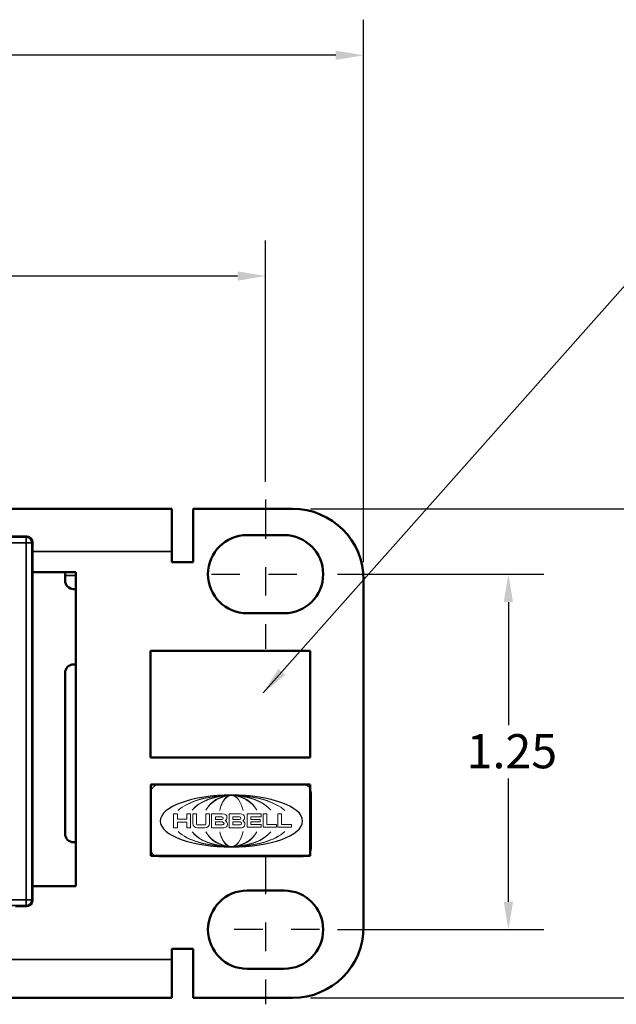
# Model space of a CAD drawing. Units: inches. Extents: x 0.1 to 41.5, y -0.7 to 21.4.
# Drawn here: x 20 to 22.1, y 10.8 to 14.3 of the extents above; entities that cross this region are included whole.
import ezdxf

# ---------------------------------------------------------------- set-up
doc = ezdxf.new("R2010")
doc.units = ezdxf.units.IN
doc.header["$MEASUREMENT"] = 0
doc.linetypes.add('CHAIN', pattern=[0.7087, 0.4724, -0.0591, 0.1181, -0.0591])
for name, color, linetype, lineweight in [('Centerline (ANSI)', 7, 'Continuous', 25), ('Dimension (ANSI)', 7, 'Continuous', 25), ('Layer 1', 7, 'Continuous', 25), ('Symbol (ANSI)', 7, 'Continuous', 25), ('Visible (ANSI)', 7, 'Continuous', 50), ('Visible Narrow (ANSI)', 7, 'Continuous', 35)]:
    doc.layers.add(name, color=color, linetype=linetype, lineweight=lineweight)
doc.styles.add('Note Text (ANSI)', font='tahoma.ttf')
doc.dimstyles.new('Default (ANSI)', dxfattribs={"dimtxt": 0.12, "dimasz": 0.098425, "dimexe": 0.125, "dimexo": 0.0625, "dimgap": 0.031496, "dimtad": 0, "dimtih": 1, "dimtoh": 1, "dimrnd": 1e-08, "dimzin": 4, "dimdsep": 46, "dimtxsty": 'Note Text (ANSI)', "dimcen": 0.09, "dimdle": 0.393701, "dimclrd": 256, "dimclre": 256, "dimclrt": 256, "dimadec": 0, "dimazin": 1, "dimtfac": 1, "dimtofl": 0, "dimtmove": 0, "dimatfit": 3, "dimfxl": 1, "dimtolj": 1, "dimtzin": 4, "dimlwd": -1, "dimlwe": -1, "dimarcsym": 0})
doc.dimstyles.new('Default (ANSI)$7', dxfattribs={"dimtxt": 0.12, "dimasz": 0.098425, "dimexe": 0.125, "dimexo": 0.0625, "dimgap": 0.031496, "dimtad": 0, "dimtih": 1, "dimtoh": 1, "dimrnd": 1e-08, "dimzin": 4, "dimdsep": 46, "dimtxsty": 'Note Text (ANSI)', "dimcen": 0.09, "dimdle": 0.393701, "dimclrd": 256, "dimclre": 256, "dimclrt": 256, "dimadec": 0, "dimazin": 1, "dimtfac": 1, "dimtofl": 0, "dimtmove": 0, "dimatfit": 3, "dimfxl": 1, "dimtolj": 1, "dimtzin": 4, "dimlwd": -1, "dimlwe": -1, "dimarcsym": 0})

# ---------------------------------------------------------------- blocks, each defined once
blk = doc.blocks.new('*D23')
at = {"layer": 'Defpoints', "color": 0, "transparency": 16777216}
for p in [(20.9159, 12.5848), (22.3567, 12.5848), (20.9159, 10.8648)]:
    blk.add_point(p, dxfattribs=at)
at = {"layer": 'Dimension (ANSI)', "transparency": 16777216}
for p, q in [((20.9784, 12.5848), (22.4817, 12.5848)), ((22.3567, 12.4864), (22.3567, 11.8176)), ((22.3567, 10.9632), (22.3567, 11.6321)), ((20.9784, 10.8648), (22.4817, 10.8648))]:
    blk.add_line(p, q, dxfattribs=at)
for points in [[(22.3403, 12.4864), (22.3731, 12.4864), (22.3567, 12.5848)], [(22.3403, 10.9632), (22.3731, 10.9632), (22.3567, 10.8648)]]:
    blk.add_solid(points, dxfattribs=at)
at = {"layer": 'Dimension (ANSI)', "transparency": 16777216, "insert": (22.2093, 11.7861), "char_height": 0.12, "attachment_point": 1, "style": 'Note Text (ANSI)'}
blk.add_mtext('\\A1;1.72', dxfattribs=at)
blk = doc.blocks.new('*D24')
at = {"layer": 'Defpoints', "color": 0, "transparency": 16777216}
for p in [(21.1659, 14.1795), (2.1659, 12.3348), (21.1659, 12.3348)]:
    blk.add_point(p, dxfattribs=at)
at = {"layer": 'Dimension (ANSI)', "transparency": 16777216}
for p, q in [((2.1659, 12.3973), (2.1659, 14.3045)), ((21.1659, 12.3973), (21.1659, 14.3045)), ((2.2644, 14.1795), (11.4417, 14.1795)), ((21.0675, 14.1795), (11.8902, 14.1795))]:
    blk.add_line(p, q, dxfattribs=at)
for points in [[(2.2644, 14.1959), (2.2644, 14.1631), (2.1659, 14.1795)], [(21.0675, 14.1959), (21.0675, 14.1631), (21.1659, 14.1795)]]:
    blk.add_solid(points, dxfattribs=at)
at = {"layer": 'Dimension (ANSI)', "transparency": 16777216, "insert": (11.4732, 14.242), "char_height": 0.12, "attachment_point": 1, "style": 'Note Text (ANSI)'}
blk.add_mtext('\\A1;19.00', dxfattribs=at)
blk = doc.blocks.new('*D25')
at = {"layer": 'Defpoints', "color": 0, "transparency": 16777216}
for p in [(2.5109, 13.4032), (2.5109, 12.6173), (20.8209, 12.6173)]:
    blk.add_point(p, dxfattribs=at)
at = {"layer": 'Dimension (ANSI)', "transparency": 16777216}
for p, q in [((2.5109, 12.6798), (2.5109, 13.5282)), ((20.8209, 12.6798), (20.8209, 13.5282)), ((2.6094, 13.4032), (11.4451, 13.4032)), ((20.7225, 13.4032), (11.8868, 13.4032))]:
    blk.add_line(p, q, dxfattribs=at)
for points in [[(2.6094, 13.4196), (2.6094, 13.3868), (2.5109, 13.4032)], [(20.7225, 13.4196), (20.7225, 13.3868), (20.8209, 13.4032)]]:
    blk.add_solid(points, dxfattribs=at)
at = {"layer": 'Dimension (ANSI)', "transparency": 16777216, "insert": (11.4766, 13.4659), "char_height": 0.12, "attachment_point": 1, "style": 'Note Text (ANSI)'}
blk.add_mtext('\\A1;18.31', dxfattribs=at)
blk = doc.blocks.new('*D26')
at = {"layer": 'Defpoints', "color": 0, "transparency": 16777216}
for p in [(21.0109, 12.3548), (21.0109, 11.1048), (21.6749, 11.1048)]:
    blk.add_point(p, dxfattribs=at)
at = {"layer": 'Dimension (ANSI)', "transparency": 16777216}
for p, q in [((21.0734, 12.3548), (21.7999, 12.3548)), ((21.6749, 12.2564), (21.6749, 11.8238)), ((21.6749, 11.2032), (21.6749, 11.6358)), ((21.0734, 11.1048), (21.7999, 11.1048))]:
    blk.add_line(p, q, dxfattribs=at)
for points in [[(21.6585, 12.2564), (21.6913, 12.2564), (21.6749, 12.3548)], [(21.6585, 11.2032), (21.6913, 11.2032), (21.6749, 11.1048)]]:
    blk.add_solid(points, dxfattribs=at)
at = {"layer": 'Dimension (ANSI)', "transparency": 16777216, "insert": (21.5282, 11.7923), "char_height": 0.12, "attachment_point": 1, "style": 'Note Text (ANSI)'}
blk.add_mtext('\\A1;1.25', dxfattribs=at)

msp = doc.modelspace()

# ---------------------------------------------------------------- linework, layer by layer
at = {"layer": 'Centerline (ANSI)', "linetype": 'CHAIN', "ltscale": 0.291551}
for p, q in [((20.8209, 12.6173), (20.8209, 12.0923)), ((20.8209, 11.3673), (20.8209, 10.8423))]:
    msp.add_line(p, q, dxfattribs=at)
at = {"layer": 'Centerline (ANSI)', "linetype": 'CHAIN', "ltscale": 0.211}
for p, q in [((20.6309, 12.3548), (21.0109, 12.3548)), ((21.0109, 11.1048), (20.6309, 11.1048))]:
    msp.add_line(p, q, dxfattribs=at)
at = {"layer": 'Layer 1', "color": 7, "linetype": 'Continuous', "lineweight": 5}
for p, q in [((20.9532, 11.6142), (20.4464, 11.6142)), ((20.4174, 11.5853), (20.4174, 11.3901)), ((20.9821, 11.3901), (20.9821, 11.5853)), ((20.4464, 11.3612), (20.9532, 11.3612))]:
    msp.add_line(p, q, dxfattribs=at)
at = {"layer": 'Layer 1', "lineweight": 5}
for p, q in [((20.5108, 11.5115), (20.4976, 11.5115)), ((20.4976, 11.5115), (20.4976, 11.4626)), ((20.5108, 11.4937), (20.5108, 11.5115)), ((20.5566, 11.5115), (20.5434, 11.5115)), ((20.5434, 11.5115), (20.5434, 11.4937)), ((20.5566, 11.4626), (20.5566, 11.5115)), ((20.5653, 11.5115), (20.5653, 11.4782)), ((20.5785, 11.5115), (20.5653, 11.5115)), ((20.5785, 11.4761), (20.5785, 11.5115)), ((20.6104, 11.5115), (20.6104, 11.4761)), ((20.6235, 11.5115), (20.6104, 11.5115)), ((20.6235, 11.4782), (20.6235, 11.5115)), ((20.6311, 11.4624), (20.6311, 11.5116)), ((20.6311, 11.5116), (20.6696, 11.5116)), ((20.6443, 11.4922), (20.6443, 11.5019)), ((20.6443, 11.5019), (20.6674, 11.5019)), ((20.6852, 11.5004), (20.6852, 11.4981)), ((20.6928, 11.5116), (20.7313, 11.5116)), ((20.6928, 11.4624), (20.6928, 11.5116)), ((20.706, 11.4922), (20.706, 11.5019)), ((20.706, 11.5019), (20.7291, 11.5019)), ((20.7469, 11.5004), (20.7469, 11.4981)), ((20.7557, 11.5115), (20.8055, 11.5115)), ((20.7557, 11.4647), (20.7557, 11.5115)), ((20.8055, 11.5017), (20.7689, 11.5017)), ((20.7689, 11.5017), (20.7689, 11.4924)), ((20.8055, 11.5115), (20.8055, 11.5017)), ((20.8119, 11.5115), (20.8119, 11.4647)), ((20.8251, 11.5115), (20.8119, 11.5115)), ((20.8251, 11.4745), (20.8251, 11.5115)), ((20.8641, 11.5115), (20.8641, 11.4647)), ((20.8773, 11.5115), (20.8641, 11.5115)), ((20.8773, 11.4745), (20.8773, 11.5115)), ((20.4976, 11.4626), (20.5108, 11.4626)), ((20.5434, 11.4937), (20.5108, 11.4937)), ((20.5108, 11.4832), (20.5434, 11.4832)), ((20.5108, 11.4626), (20.5108, 11.4832)), ((20.5434, 11.4832), (20.5434, 11.4626)), ((20.5434, 11.4626), (20.5566, 11.4626)), ((20.5809, 11.4626), (20.6079, 11.4626)), ((20.6072, 11.473), (20.5817, 11.473)), ((20.6674, 11.4922), (20.6443, 11.4922)), ((20.6443, 11.4837), (20.6694, 11.4837)), ((20.6443, 11.4729), (20.6443, 11.4837)), ((20.6694, 11.4729), (20.6443, 11.4729)), ((20.6865, 11.477), (20.6865, 11.4748)), ((20.7059, 11.4729), (20.7059, 11.4837)), ((20.7059, 11.4837), (20.731, 11.4837)), ((20.731, 11.4729), (20.7059, 11.4729)), ((20.7291, 11.4922), (20.706, 11.4922)), ((20.7482, 11.477), (20.7482, 11.4748)), ((20.8055, 11.4647), (20.7557, 11.4647)), ((20.7689, 11.4924), (20.8022, 11.4924)), ((20.8022, 11.4837), (20.7689, 11.4837)), ((20.7689, 11.4837), (20.7689, 11.4745)), ((20.7689, 11.4745), (20.8055, 11.4745)), ((20.8022, 11.4924), (20.8022, 11.4837)), ((20.8055, 11.4745), (20.8055, 11.4647)), ((20.8119, 11.4647), (20.8599, 11.4647)), ((20.8599, 11.4745), (20.8251, 11.4745)), ((20.8599, 11.4647), (20.8599, 11.4745)), ((20.8641, 11.4647), (20.9121, 11.4647)), ((20.9121, 11.4745), (20.8773, 11.4745)), ((20.9121, 11.4647), (20.9121, 11.4745))]:
    msp.add_line(p, q, dxfattribs=at)
at = {"layer": 'Layer 1', "color": 7, "linetype": 'Continuous', "lineweight": 5}
for points in [[(20.4464, 11.6142), (20.4304, 11.6142), (20.4174, 11.6012), (20.4174, 11.5853)], [(20.9821, 11.5853), (20.9821, 11.6012), (20.9692, 11.6142), (20.9532, 11.6142)], [(20.4174, 11.3901), (20.4174, 11.3741), (20.4304, 11.3612), (20.4464, 11.3612)], [(20.9532, 11.3612), (20.9692, 11.3612), (20.9821, 11.3741), (20.9821, 11.3901)]]:
    msp.add_open_spline(points, degree=3, dxfattribs=at)
at = {"layer": 'Layer 1', "color": 7, "lineweight": 25}
msp.add_open_spline([(20.7007, 11.5779), (20.8389, 11.5779), (20.9509, 11.5371), (20.9509, 11.4868), (20.9509, 11.4365), (20.8389, 11.3957), (20.7007, 11.3957), (20.5625, 11.3957), (20.4504, 11.4365), (20.4504, 11.4868), (20.4504, 11.5371), (20.5625, 11.5779), (20.7007, 11.5779)], degree=3, knots=[0, 0, 0, 0, 1, 1, 1, 2, 2, 2, 3, 3, 3, 4, 4, 4, 4], dxfattribs=at)
at = {"layer": 'Layer 1', "color": 7, "lineweight": 9}
msp.add_open_spline([(20.7007, 11.5779), (20.8389, 11.5779), (20.9509, 11.5371), (20.9509, 11.4868), (20.9509, 11.4365), (20.8389, 11.3957), (20.7007, 11.3957), (20.5625, 11.3957), (20.4504, 11.4365), (20.4504, 11.4868), (20.4504, 11.5371), (20.5625, 11.5779), (20.7007, 11.5779)], degree=3, knots=[0, 0, 0, 0, 1, 1, 1, 2, 2, 2, 3, 3, 3, 4, 4, 4, 4], dxfattribs=at)
at = {"layer": 'Layer 1', "color": 7, "linetype": 'Continuous', "lineweight": 5}
for points, knots in [([(20.7063, 11.577), (20.6235, 11.577), (20.5453, 11.5552), (20.5132, 11.5237), (20.5453, 11.5552), (20.6166, 11.577), (20.6993, 11.577)], [0, 0, 0, 0, 1, 1, 1, 2, 2, 2, 2]), ([(20.7061, 11.577), (20.6455, 11.577), (20.5863, 11.5555), (20.5622, 11.5244), (20.5863, 11.5555), (20.6386, 11.577), (20.6992, 11.577)], [0, 0, 0, 0, 1, 1, 1, 2, 2, 2, 2]), ([(20.7059, 11.577), (20.6672, 11.577), (20.6268, 11.5556), (20.6113, 11.5246), (20.6268, 11.5556), (20.6602, 11.577), (20.699, 11.577)], [0, 0, 0, 0, 1, 1, 1, 2, 2, 2, 2]), ([(20.6988, 11.577), (20.6811, 11.577), (20.6668, 11.5553), (20.6598, 11.5243), (20.6668, 11.5553), (20.683, 11.5764), (20.7007, 11.5764), (20.7184, 11.5764), (20.7347, 11.5553), (20.7417, 11.5242), (20.7346, 11.5551), (20.7204, 11.577), (20.7027, 11.577)], [0, 0, 0, 0, 1, 1, 1, 2, 2, 2, 3, 3, 3, 4, 4, 4, 4]), ([(20.6952, 11.577), (20.7779, 11.577), (20.8561, 11.5552), (20.8883, 11.5237), (20.8561, 11.5552), (20.7849, 11.577), (20.7022, 11.577)], [0, 0, 0, 0, 1, 1, 1, 2, 2, 2, 2]), ([(20.6954, 11.577), (20.756, 11.577), (20.8152, 11.5555), (20.8392, 11.5244), (20.8152, 11.5555), (20.7629, 11.577), (20.7023, 11.577)], [0, 0, 0, 0, 1, 1, 1, 2, 2, 2, 2]), ([(20.6955, 11.577), (20.7343, 11.577), (20.7747, 11.5556), (20.7902, 11.5246), (20.7747, 11.5556), (20.7413, 11.577), (20.7025, 11.577)], [0, 0, 0, 0, 1, 1, 1, 2, 2, 2, 2]), ([(20.7063, 11.3965), (20.6235, 11.3965), (20.5453, 11.4184), (20.5132, 11.4499), (20.5453, 11.4184), (20.6166, 11.3965), (20.6993, 11.3965)], [0, 0, 0, 0, 1, 1, 1, 2, 2, 2, 2]), ([(20.7061, 11.3965), (20.6455, 11.3965), (20.5863, 11.418), (20.5622, 11.4491), (20.5863, 11.418), (20.6386, 11.3965), (20.6992, 11.3965)], [0, 0, 0, 0, 1, 1, 1, 2, 2, 2, 2]), ([(20.7059, 11.3965), (20.6672, 11.3965), (20.6268, 11.4179), (20.6113, 11.4489), (20.6268, 11.4179), (20.6602, 11.3965), (20.699, 11.3965)], [0, 0, 0, 0, 1, 1, 1, 2, 2, 2, 2]), ([(20.6988, 11.3965), (20.6811, 11.3965), (20.6668, 11.4183), (20.6598, 11.4493), (20.6668, 11.4183), (20.683, 11.3972), (20.7007, 11.3972), (20.7184, 11.3972), (20.7347, 11.4183), (20.7417, 11.4494), (20.7346, 11.4184), (20.7204, 11.3965), (20.7027, 11.3965)], [0, 0, 0, 0, 1, 1, 1, 2, 2, 2, 3, 3, 3, 4, 4, 4, 4]), ([(20.6952, 11.3965), (20.7779, 11.3965), (20.8561, 11.4184), (20.8883, 11.4499), (20.8561, 11.4184), (20.7849, 11.3965), (20.7022, 11.3965)], [0, 0, 0, 0, 1, 1, 1, 2, 2, 2, 2]), ([(20.6954, 11.3965), (20.756, 11.3965), (20.8152, 11.418), (20.8392, 11.4491), (20.8152, 11.418), (20.7629, 11.3965), (20.7023, 11.3965)], [0, 0, 0, 0, 1, 1, 1, 2, 2, 2, 2]), ([(20.6955, 11.3965), (20.7343, 11.3965), (20.7747, 11.4179), (20.7902, 11.4489), (20.7747, 11.4179), (20.7413, 11.3965), (20.7025, 11.3965)], [0, 0, 0, 0, 1, 1, 1, 2, 2, 2, 2])]:
    msp.add_open_spline(points, degree=3, knots=knots, dxfattribs=at)
at = {"layer": 'Layer 1', "lineweight": 5}
for points in [[(20.6674, 11.5019), (20.6701, 11.5019), (20.6723, 11.4997), (20.6723, 11.497)], [(20.6723, 11.497), (20.6723, 11.4943), (20.6701, 11.4922), (20.6674, 11.4922)], [(20.6696, 11.5116), (20.6792, 11.5116), (20.6852, 11.5066), (20.6852, 11.5004)], [(20.6852, 11.4981), (20.6852, 11.4938), (20.6828, 11.4893), (20.6793, 11.4874)], [(20.7291, 11.5019), (20.7318, 11.5019), (20.7339, 11.4997), (20.7339, 11.497)], [(20.7339, 11.497), (20.7339, 11.4943), (20.7318, 11.4922), (20.7291, 11.4922)], [(20.7313, 11.5116), (20.7409, 11.5116), (20.7469, 11.5066), (20.7469, 11.5004)], [(20.7469, 11.4981), (20.7469, 11.4938), (20.7445, 11.4893), (20.7409, 11.4874)], [(20.5653, 11.4782), (20.5653, 11.4696), (20.5723, 11.4626), (20.5809, 11.4626)], [(20.5817, 11.473), (20.5799, 11.473), (20.5785, 11.4744), (20.5785, 11.4761)], [(20.6104, 11.4761), (20.6104, 11.4744), (20.6089, 11.473), (20.6072, 11.473)], [(20.6079, 11.4626), (20.6165, 11.4626), (20.6235, 11.4696), (20.6235, 11.4782)], [(20.6694, 11.4837), (20.6723, 11.4837), (20.6747, 11.4813), (20.6747, 11.4783)], [(20.6747, 11.4783), (20.6747, 11.4753), (20.6723, 11.4729), (20.6694, 11.4729)], [(20.6793, 11.4874), (20.6835, 11.4857), (20.6865, 11.4818), (20.6865, 11.477)], [(20.731, 11.4837), (20.734, 11.4837), (20.7364, 11.4813), (20.7364, 11.4783)], [(20.7364, 11.4783), (20.7364, 11.4753), (20.734, 11.4729), (20.731, 11.4729)], [(20.7409, 11.4874), (20.7451, 11.4857), (20.7482, 11.4818), (20.7482, 11.477)]]:
    msp.add_open_spline(points, degree=3, dxfattribs=at)
for points in [[(20.6865, 11.4748), (20.6865, 11.4685), (20.6811, 11.4624), (20.6742, 11.4624), (20.6594, 11.4624), (20.6312, 11.4624), (20.6311, 11.4624)], [(20.7482, 11.4748), (20.7482, 11.4685), (20.7427, 11.4624), (20.7358, 11.4624), (20.721, 11.4624), (20.6929, 11.4624), (20.6928, 11.4624)]]:
    msp.add_open_spline(points, degree=3, knots=[7, 7, 7, 7, 8, 8, 8, 9, 9, 9, 9], dxfattribs=at)
at = {"layer": 'Visible (ANSI)'}
for p, q in [((19.8193, 12.5848), (20.4909, 12.5848)), ((20.4909, 12.5848), (20.4909, 12.4348)), ((20.5659, 12.5848), (20.9159, 12.5848)), ((20.5659, 12.5848), (20.5659, 12.3973)), ((19.981, 12.4873), (15.8209, 12.4873)), ((20.0009, 12.3236), (20.0009, 12.4673)), ((20.7559, 12.4923), (20.8859, 12.4923)), ((20.4909, 12.3973), (20.4909, 12.4348)), ((20.5659, 12.3973), (20.4909, 12.3973)), ((20.0009, 12.3623), (20.1534, 12.3623)), ((20.1159, 12.3623), (20.1159, 12.3499)), ((20.1534, 12.3623), (20.1534, 11.2573)), ((20.1159, 12.3323), (20.1159, 12.3499)), ((21.1659, 12.3348), (21.1659, 11.1148)), ((20.0009, 11.2573), (20.0009, 12.3236)), ((20.1459, 12.3023), (20.1534, 12.3023)), ((20.8859, 12.2173), (20.7559, 12.2173)), ((20.4159, 11.7098), (20.4159, 12.0848)), ((20.4159, 12.0848), (20.9779, 12.0848)), ((20.9779, 12.0848), (20.9779, 11.7098)), ((20.1534, 12.0373), (20.1459, 12.0373)), ((20.1159, 11.4423), (20.1159, 12.0073)), ((20.9779, 11.7098), (20.4159, 11.7098)), ((20.4179, 11.3648), (20.4179, 11.6148)), ((20.4179, 11.6148), (20.9779, 11.6148)), ((20.9779, 11.6148), (20.9779, 11.3648)), ((20.1459, 11.4123), (20.1534, 11.4123)), ((20.9779, 11.3648), (20.4179, 11.3648)), ((20.0008, 11.2074), (20.0009, 11.2573)), ((20.1534, 11.2573), (20.0009, 11.2573)), ((20.7559, 11.2423), (20.8859, 11.2423)), ((19.941, 11.1875), (19.9808, 11.1875)), ((20.4909, 10.9998), (20.4909, 11.0373)), ((20.4909, 11.0373), (20.5659, 11.0373)), ((20.5659, 11.0373), (20.5659, 10.8648)), ((20.4909, 10.8648), (20.4909, 10.9998)), ((20.8859, 10.9673), (20.7559, 10.9673)), ((20.4909, 10.8648), (19.7935, 10.8648)), ((20.9159, 10.8648), (20.5659, 10.8648))]:
    msp.add_line(p, q, dxfattribs=at)
for centre, radius, start, end in [((20.9159, 12.3348), 0.25, 0, 90), ((20.7559, 12.3548), 0.1375, 90, 270), ((20.8859, 12.3548), 0.1375, 270, 90), ((20.1459, 12.3323), 0.03, 180, 270), ((20.1459, 12.0073), 0.03, 90, 180), ((20.1459, 11.4423), 0.03, 180, 270), ((20.7559, 11.1048), 0.1375, 90, 270), ((20.8859, 11.1048), 0.1375, 270, 90), ((20.9159, 11.1148), 0.25, 270, 0)]:
    msp.add_arc(centre, radius, start, end, dxfattribs=at)
for centre, major_axis, ratio, start_param, end_param in [((19.9809, 12.4673), (0.0142, 0.0142), 0.999315, 5.49813, 7.068241), ((19.9808, 11.2074), (0.0191, 0.006), 0.997211, 4.40653, 5.976641)]:
    msp.add_ellipse(centre, major_axis=major_axis, ratio=ratio, start_param=start_param, end_param=end_param, dxfattribs=at)
at = {"layer": 'Visible Narrow (ANSI)'}
for p, q in [((19.9786, 12.4849), (15.8233, 12.4849)), ((15.8233, 12.465), (19.9786, 12.465)), ((19.981, 12.4873), (19.9786, 12.4849)), ((19.9786, 12.4849), (19.9786, 12.465)), ((19.9786, 12.465), (19.9986, 12.465)), ((19.9786, 12.465), (19.9786, 11.2097)), ((19.9986, 12.465), (20.0009, 12.4673)), ((19.9986, 11.2097), (19.9986, 12.465)), ((20.4909, 12.4348), (20.0009, 12.4348)), ((20.1534, 12.3499), (20.1159, 12.3499)), ((19.9786, 11.2097), (15.8233, 11.2097)), ((15.8233, 11.1897), (19.9786, 11.1897)), ((19.9986, 11.2097), (19.9786, 11.2097)), ((19.9786, 11.2097), (19.9786, 11.1897)), ((19.9786, 11.1897), (19.9808, 11.1875)), ((20.0008, 11.2074), (19.9986, 11.2097)), ((19.1467, 10.9998), (20.4909, 10.9998))]:
    msp.add_line(p, q, dxfattribs=at)
for centre, major_axis in [((19.9786, 12.465), (-0.0141, 0.0141)), ((19.9786, 11.2097), (0.0141, 0.0141))]:
    msp.add_ellipse(centre, major_axis=major_axis, ratio=0.999315, start_param=3.927333, end_param=5.497445, dxfattribs=at)

# ---------------------------------------------------------------- dimensions: what is measured, and where the dimension line sits
at = {"layer": 'Dimension (ANSI)'}
for base, p1, p2, angle, override, picture, middle in [((21.1659, 14.1795), (2.1659, 12.3348), (21.1659, 12.3348), 180, {"dimgap": 0.031496, "dimtih": 0, "dimtoh": 0, "dimdec": 2, "dimtol": 0, "dimlim": 0, "dimtp": 0, "dimtm": 0, "dimtdec": 2, "dimatfit": 1}, '*D24', (11.6659, 14.1795)), ((2.5109, 13.4032), (20.8209, 12.6173), (2.5109, 12.6173), 180, {"dimgap": 0.031496, "dimtih": 0, "dimtoh": 0, "dimdec": 2, "dimtol": 0, "dimlim": 0, "dimtp": 0, "dimtm": 0, "dimtdec": 2, "dimatfit": 1}, '*D25', (11.6659, 13.4032)), ((22.3567, 12.5848), (20.9159, 10.8648), (20.9159, 12.5848), 90, {"dimgap": 0.031496, "dimdec": 2, "dimtol": 0, "dimlim": 0, "dimtp": 0, "dimtm": 0, "dimtdec": 2, "dimatfit": 1}, '*D23', (22.3567, 11.7248)), ((21.6749, 11.1048), (21.0109, 12.3548), (21.0109, 11.1048), 90, {"dimgap": 0.031496, "dimdec": 2, "dimtol": 0, "dimlim": 0, "dimtp": 0, "dimtm": 0, "dimtdec": 2, "dimatfit": 1}, '*D26', (21.6749, 11.7298))]:
    dim = msp.add_linear_dim(base=base, p1=p1, p2=p2, angle=angle, dimstyle='Default (ANSI)', override=override, dxfattribs=at)
    dim.commit()
    dim.dimension.update_dxf_attribs({"geometry": picture, "text_midpoint": middle, "dimtype": 160})

# ---------------------------------------------------------------- leaders
at = {"layer": 'Symbol (ANSI)', "annotation_type": 0, "has_hookline": 1, "hookline_direction": 0, "text_width": 1.4395}
msp.add_leader([(20.8128, 11.938), (22.2513, 13.5582), (22.3497, 13.5582)], dimstyle='Default (ANSI)$7', override={"dimtad": 0}, dxfattribs=at)

doc.saveas('drawing.dxf')
